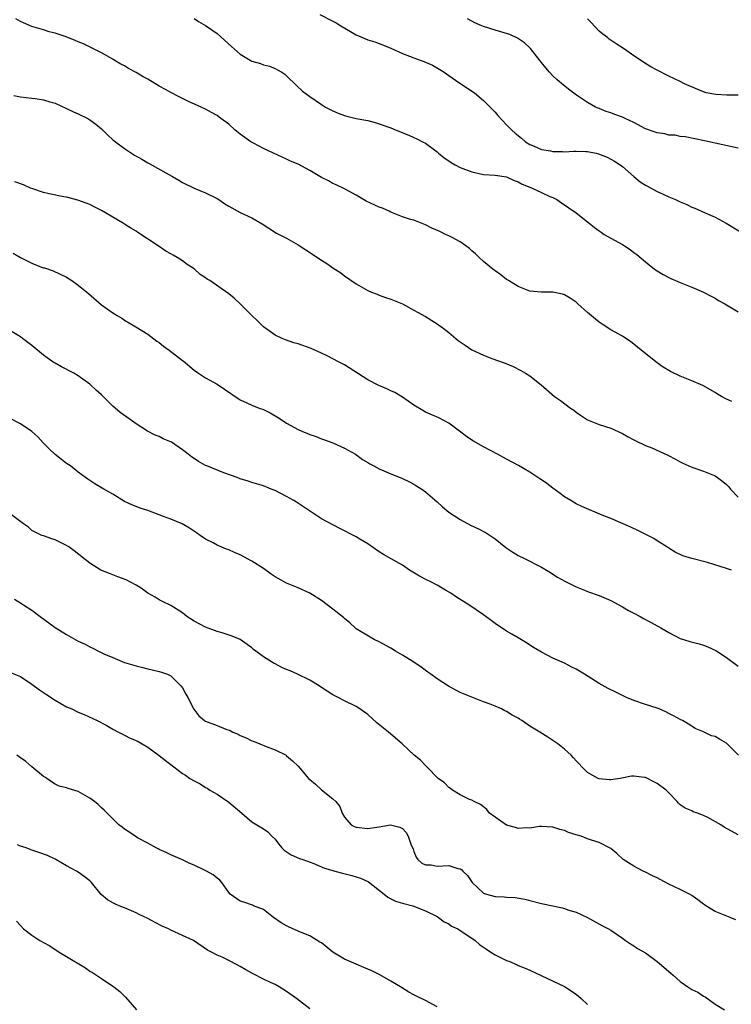
# Model space of a CAD drawing. Units: inches. Extents: x 2628000 to 2631000, y 1503000 to 1506000.
# Drawn here: x 2630345 to 2630468, y 1504102 to 1504272 of the extents above; entities that cross this region are included whole.
import ezdxf

# ---------------------------------------------------------------- set-up
doc = ezdxf.new("R2010")
doc.units = ezdxf.units.IN
doc.header["$MEASUREMENT"] = 0
doc.layers.add('LD26281503_10ft', color=61, linetype='Continuous')

msp = doc.modelspace()

# ---------------------------------------------------------------- linework, layer by layer
at = {"layer": 'LD26281503_10ft'}
for points, elevation in [([(2630467.88, 1504206.12), (2630467, 1504206.52), (2630466.12, 1504207), (2630465.41, 1504207.41), (2630465, 1504207.68), (2630462.89, 1504208.89), (2630461, 1504209.72), (2630459, 1504210.51), (2630457.32, 1504211.32), (2630457, 1504211.49), (2630456.07, 1504212.07), (2630455, 1504212.83), (2630452.27, 1504215), (2630451, 1504216.05), (2630450.45, 1504216.45), (2630449, 1504217.41), (2630447, 1504218.53), (2630445.48, 1504219.48), (2630445, 1504219.82), (2630444.34, 1504220.34), (2630443, 1504221.5), (2630441.33, 1504223), (2630441, 1504223.28), (2630439.98, 1504223.98), (2630439, 1504224.54), (2630438.66, 1504224.66), (2630437, 1504225.01), (2630435, 1504224.99), (2630433, 1504225.21), (2630431, 1504226), (2630429.32, 1504227), (2630429, 1504227.22), (2630428.01, 1504228.01), (2630427, 1504228.68), (2630426.83, 1504228.83), (2630426.6, 1504229), (2630425, 1504230.33), (2630424.26, 1504231), (2630423.65, 1504231.65), (2630423, 1504232.17), (2630422.58, 1504232.57), (2630421.95, 1504233), (2630421, 1504233.7), (2630419.57, 1504234.43), (2630419, 1504234.76), (2630418.46, 1504235), (2630417.48, 1504235.48), (2630416.09, 1504236.09), (2630415, 1504236.64), (2630413, 1504237.43), (2630412.41, 1504237.59), (2630411, 1504238.04), (2630409.29, 1504238.71), (2630409, 1504238.84), (2630408.72, 1504239), (2630407.54, 1504239.54), (2630407, 1504239.7), (2630404.74, 1504240.74), (2630403, 1504241.77), (2630401, 1504242.88), (2630399.57, 1504243.57), (2630399, 1504243.78), (2630398.22, 1504244.22), (2630397, 1504244.8), (2630395, 1504246.02), (2630393, 1504247.1), (2630391.67, 1504247.67), (2630391, 1504248.01), (2630388.73, 1504249), (2630387, 1504249.82), (2630385.25, 1504250.75), (2630384.83, 1504251), (2630383, 1504252.32), (2630382.61, 1504252.61), (2630382.12, 1504253), (2630381, 1504254.01), (2630379.65, 1504255), (2630379, 1504255.51), (2630378.04, 1504256.04), (2630377, 1504256.63), (2630376.21, 1504257), (2630374.04, 1504257.96), (2630373, 1504258.45), (2630372, 1504259), (2630371.33, 1504259.33), (2630371, 1504259.49), (2630370.05, 1504260.05), (2630369, 1504260.63), (2630367, 1504261.81), (2630366.22, 1504262.22), (2630365, 1504262.94), (2630363.66, 1504263.65), (2630363, 1504264.09), (2630362.38, 1504264.38), (2630361.4, 1504265), (2630361, 1504265.24), (2630359, 1504266.34), (2630357.75, 1504267), (2630355.89, 1504267.89), (2630355, 1504268.25), (2630354.48, 1504268.48), (2630352.9, 1504269.1), (2630351, 1504269.76), (2630350, 1504270), (2630349, 1504270.34), (2630347, 1504270.91), (2630345.55, 1504271.55), (2630345, 1504271.75), (2630344.24, 1504272.24)], 9540), ([(2630375, 1504272.27), (2630375.76, 1504271.76), (2630377, 1504271.07), (2630379, 1504269.68), (2630381.48, 1504267.48), (2630381.98, 1504267), (2630383, 1504266.12), (2630385, 1504264.9), (2630386.49, 1504264.49), (2630387, 1504264.29), (2630388.03, 1504264.03), (2630389, 1504263.68), (2630389.45, 1504263.45), (2630390.2, 1504263), (2630390.68, 1504262.68), (2630391, 1504262.39), (2630392.71, 1504260.71), (2630393.75, 1504259.75), (2630395, 1504258.82), (2630397, 1504257.44), (2630397.73, 1504257), (2630398.55, 1504256.55), (2630399, 1504256.33), (2630399.93, 1504255.93), (2630401, 1504255.54), (2630401.42, 1504255.42), (2630403, 1504255.04), (2630405, 1504254.65), (2630406.31, 1504254.31), (2630407, 1504254.12), (2630409, 1504253.38), (2630409.9, 1504253), (2630412.12, 1504252.12), (2630413, 1504251.75), (2630413.5, 1504251.5), (2630414.47, 1504251), (2630415, 1504250.75), (2630417, 1504249.25), (2630417.24, 1504249), (2630418.21, 1504248.21), (2630419, 1504247.71), (2630419.42, 1504247.42), (2630420.13, 1504247), (2630421, 1504246.56), (2630423, 1504245.78), (2630425, 1504245.33), (2630427, 1504245.21), (2630429, 1504244.91), (2630430.3, 1504244.3), (2630431, 1504244.07), (2630431.7, 1504243.7), (2630433, 1504243.15), (2630433.41, 1504243), (2630435, 1504242.22), (2630436.45, 1504241.55), (2630437, 1504241.34), (2630437.68, 1504241), (2630438.47, 1504240.47), (2630441, 1504238.69), (2630443, 1504237.17), (2630443.19, 1504237), (2630444.19, 1504236.19), (2630445, 1504235.62), (2630445.35, 1504235.35), (2630445.87, 1504235), (2630447, 1504234.34), (2630449, 1504233.22), (2630449.37, 1504233), (2630450.36, 1504232.36), (2630451, 1504231.87), (2630451.51, 1504231.51), (2630453, 1504230.23), (2630454.55, 1504229), (2630455, 1504228.67), (2630456.06, 1504228.06), (2630457, 1504227.55), (2630457.37, 1504227.37), (2630459, 1504226.69), (2630461, 1504225.87), (2630463.03, 1504225), (2630464.31, 1504224.31), (2630465, 1504223.99), (2630465.6, 1504223.6), (2630466.68, 1504223), (2630469, 1504221.62)], 9550), ([(2630396.75, 1504273), (2630399, 1504271.86), (2630399.54, 1504271.55), (2630400.37, 1504271), (2630403, 1504269.45), (2630405, 1504268.62), (2630406.24, 1504268.24), (2630407, 1504267.98), (2630407.71, 1504267.71), (2630409, 1504267.15), (2630411, 1504266.22), (2630412.2, 1504265.8), (2630413, 1504265.49), (2630415, 1504264.77), (2630416.21, 1504264.21), (2630417.49, 1504263.49), (2630418.24, 1504263), (2630419, 1504262.44), (2630420.77, 1504261.23), (2630422.26, 1504260.25), (2630423, 1504259.75), (2630423.43, 1504259.43), (2630425, 1504258.15), (2630426.18, 1504257), (2630426.56, 1504256.56), (2630427, 1504256.12), (2630427.51, 1504255.51), (2630429, 1504253.95), (2630429.88, 1504253), (2630430.5, 1504252.5), (2630431.6, 1504251.6), (2630432.26, 1504251), (2630433, 1504250.55), (2630433.78, 1504250.22), (2630435, 1504249.68), (2630436.56, 1504249.44), (2630437, 1504249.32), (2630438.68, 1504249.32), (2630439, 1504249.28), (2630440.63, 1504249.37), (2630441, 1504249.37), (2630442.7, 1504249.3), (2630443, 1504249.3), (2630444.45, 1504249), (2630444.89, 1504248.89), (2630446.35, 1504248.35), (2630447, 1504247.98), (2630447.64, 1504247.64), (2630448.6, 1504247), (2630449, 1504246.7), (2630451, 1504245.01), (2630452.1, 1504244.1), (2630453, 1504243.52), (2630453.31, 1504243.31), (2630455, 1504242.43), (2630456.04, 1504241.96), (2630457, 1504241.51), (2630458.2, 1504241), (2630459, 1504240.61), (2630460.15, 1504240.15), (2630461, 1504239.71), (2630461.53, 1504239.53), (2630463.29, 1504238.71), (2630465, 1504237.96), (2630466.94, 1504236.94), (2630469.42, 1504235.42)], 9560), ([(2630469, 1504249.9), (2630465, 1504250.76), (2630463.17, 1504251.17), (2630459.83, 1504251.83), (2630459, 1504251.91), (2630458.12, 1504252.12), (2630457, 1504252.16), (2630456.36, 1504252.36), (2630455, 1504252.52), (2630454.66, 1504252.66), (2630453, 1504253.24), (2630451, 1504254.3), (2630449.5, 1504255), (2630449, 1504255.26), (2630447.71, 1504255.71), (2630447, 1504256.02), (2630446.21, 1504256.21), (2630445, 1504256.74), (2630444.79, 1504256.79), (2630444.35, 1504257), (2630443, 1504257.78), (2630441.05, 1504259.05), (2630439.9, 1504259.9), (2630438.8, 1504260.8), (2630437.71, 1504261.71), (2630437, 1504262.38), (2630436.42, 1504263), (2630435.76, 1504263.76), (2630435, 1504264.7), (2630434.79, 1504265), (2630433.13, 1504267.13), (2630433, 1504267.22), (2630432.1, 1504268.1), (2630430.9, 1504268.9), (2630429.53, 1504269.53), (2630427, 1504270.28), (2630425, 1504270.89), (2630424.71, 1504271), (2630423.52, 1504271.52), (2630423, 1504271.83), (2630422.24, 1504272.24)], 9570), ([(2630469, 1504259.07), (2630467.07, 1504259.07), (2630465.14, 1504259.14), (2630463.46, 1504259.46), (2630463, 1504259.62), (2630462.01, 1504260.01), (2630459.75, 1504261), (2630459, 1504261.39), (2630457, 1504262.33), (2630455, 1504263.35), (2630453.94, 1504263.94), (2630452.71, 1504264.71), (2630452.3, 1504265), (2630451, 1504265.85), (2630449.36, 1504267), (2630447.91, 1504267.91), (2630446.73, 1504268.73), (2630446.42, 1504269), (2630445.6, 1504269.6), (2630445, 1504270.13), (2630443.59, 1504271.59), (2630443, 1504272.24)], 9580), ([(2630343.86, 1504259), (2630345, 1504258.76), (2630347, 1504258.55), (2630347.55, 1504258.45), (2630349, 1504258.27), (2630350.09, 1504257.91), (2630351, 1504257.65), (2630353, 1504256.73), (2630354.17, 1504256.17), (2630355, 1504255.83), (2630356.66, 1504255), (2630357, 1504254.81), (2630358.03, 1504254.03), (2630359, 1504253.21), (2630360.13, 1504252.13), (2630361, 1504251.35), (2630361.43, 1504251), (2630363, 1504249.82), (2630364.71, 1504248.71), (2630365.98, 1504247.98), (2630367, 1504247.36), (2630367.25, 1504247.25), (2630370.66, 1504245.34), (2630371.31, 1504245), (2630372.39, 1504244.39), (2630373, 1504243.98), (2630375, 1504243), (2630377, 1504242.15), (2630379, 1504241.17), (2630379.28, 1504241), (2630380.3, 1504240.3), (2630381, 1504239.87), (2630383, 1504238.79), (2630385, 1504237.86), (2630386.8, 1504236.8), (2630389.23, 1504235.23), (2630391, 1504234.32), (2630393, 1504233.2), (2630394.34, 1504232.34), (2630397, 1504230.55), (2630397.96, 1504229.96), (2630399, 1504229.24), (2630400.37, 1504228.37), (2630401, 1504227.84), (2630403, 1504226.45), (2630405, 1504225.29), (2630405.68, 1504225), (2630406.64, 1504224.64), (2630407, 1504224.48), (2630408.09, 1504224.09), (2630409, 1504223.79), (2630409.55, 1504223.55), (2630411, 1504222.98), (2630413, 1504221.93), (2630413.58, 1504221.58), (2630415, 1504220.79), (2630417, 1504219.56), (2630417.32, 1504219.33), (2630417.73, 1504219), (2630419, 1504218.04), (2630420.23, 1504217), (2630420.66, 1504216.66), (2630421.84, 1504215.84), (2630423, 1504215.07), (2630425, 1504214.11), (2630426.43, 1504213.57), (2630428.75, 1504212.75), (2630430.15, 1504212.15), (2630431.48, 1504211.48), (2630432.29, 1504211), (2630433, 1504210.55), (2630434.98, 1504208.98), (2630437.3, 1504207), (2630438.29, 1504206.29), (2630440.01, 1504205), (2630440.6, 1504204.6), (2630441, 1504204.29), (2630441.79, 1504203.79), (2630443, 1504202.97), (2630445, 1504202.14), (2630447, 1504201.5), (2630449, 1504200.61), (2630450, 1504200), (2630451, 1504199.5), (2630451.32, 1504199.32), (2630453, 1504198.53), (2630454.09, 1504198.09), (2630456.87, 1504196.87), (2630458.18, 1504196.18), (2630459, 1504195.69), (2630459.47, 1504195.47), (2630461, 1504194.78), (2630463, 1504194.09), (2630465, 1504193.27), (2630465.42, 1504193), (2630466.33, 1504192.33), (2630467, 1504191.78), (2630467.38, 1504191.38), (2630467.7, 1504191), (2630469, 1504189.59)], 9530), ([(2630467.87, 1504177), (2630467, 1504177.28), (2630463.72, 1504178.28), (2630461, 1504179), (2630459.44, 1504179.44), (2630458.11, 1504180.11), (2630457, 1504180.79), (2630456.69, 1504181), (2630455, 1504182.05), (2630454.43, 1504182.43), (2630451.8, 1504183.8), (2630450.44, 1504184.44), (2630447, 1504185.9), (2630445.5, 1504186.5), (2630441.97, 1504187.97), (2630441, 1504188.45), (2630440.07, 1504189), (2630439, 1504189.68), (2630438.24, 1504190.24), (2630437, 1504191.13), (2630435.93, 1504191.93), (2630435, 1504192.61), (2630434.75, 1504192.75), (2630433, 1504193.93), (2630431.05, 1504195.05), (2630429, 1504196.18), (2630428.44, 1504196.44), (2630427.45, 1504197), (2630425, 1504198.3), (2630423.28, 1504199.28), (2630423, 1504199.44), (2630422.07, 1504200.07), (2630420.87, 1504201), (2630419, 1504202.36), (2630417.28, 1504203.28), (2630415, 1504204.29), (2630414.54, 1504204.54), (2630413, 1504205.48), (2630411, 1504206.87), (2630409.68, 1504207.68), (2630409, 1504207.97), (2630408.3, 1504208.3), (2630406.91, 1504208.91), (2630405, 1504209.89), (2630401, 1504212.43), (2630399.97, 1504213), (2630398.02, 1504214.02), (2630397, 1504214.5), (2630395.26, 1504215.26), (2630393, 1504216.06), (2630392.26, 1504216.26), (2630390.78, 1504216.78), (2630390.23, 1504217), (2630389, 1504217.61), (2630387, 1504219.02), (2630386.02, 1504220.02), (2630385, 1504220.99), (2630383, 1504223), (2630381.95, 1504223.95), (2630381, 1504224.74), (2630377.71, 1504227), (2630377.27, 1504227.27), (2630377, 1504227.49), (2630376.09, 1504228.09), (2630375, 1504229.05), (2630373.81, 1504229.81), (2630373, 1504230.44), (2630372.11, 1504231), (2630371.38, 1504231.38), (2630371, 1504231.62), (2630370.12, 1504232.12), (2630368.83, 1504233), (2630365.31, 1504235.31), (2630365, 1504235.55), (2630364.07, 1504236.07), (2630363, 1504236.78), (2630362.64, 1504237), (2630359, 1504239.13), (2630357.75, 1504239.75), (2630357, 1504240.14), (2630356.4, 1504240.4), (2630354.92, 1504240.92), (2630353, 1504241.42), (2630352.5, 1504241.5), (2630350, 1504242), (2630349, 1504242.24), (2630347.16, 1504242.84), (2630346.75, 1504243), (2630345.53, 1504243.53), (2630344.06, 1504244.06)], 9520), ([(2630343.77, 1504231.77), (2630345.01, 1504231.01), (2630347, 1504230), (2630348.64, 1504229.36), (2630349, 1504229.23), (2630349.19, 1504229.19), (2630350.68, 1504228.68), (2630353, 1504227.61), (2630353.92, 1504227), (2630355, 1504226.24), (2630356.51, 1504225), (2630356.76, 1504224.76), (2630359, 1504222.82), (2630361, 1504221.44), (2630361.7, 1504221), (2630362.51, 1504220.51), (2630363, 1504220.19), (2630364.98, 1504219), (2630367, 1504217.76), (2630368.57, 1504216.57), (2630369, 1504216.3), (2630369.71, 1504215.71), (2630370.72, 1504215), (2630373, 1504213.22), (2630373.13, 1504213.13), (2630375, 1504211.54), (2630375.77, 1504211), (2630377, 1504210.24), (2630379, 1504209.11), (2630380.27, 1504208.27), (2630382.62, 1504206.62), (2630383, 1504206.39), (2630384.1, 1504205.9), (2630385, 1504205.47), (2630386.26, 1504205), (2630387, 1504204.74), (2630388.18, 1504204.18), (2630389.44, 1504203.44), (2630390.03, 1504203), (2630391, 1504202.36), (2630393, 1504201.27), (2630393.61, 1504201), (2630394.62, 1504200.62), (2630395, 1504200.45), (2630396.09, 1504200.09), (2630397, 1504199.7), (2630397.52, 1504199.52), (2630398.96, 1504198.96), (2630401, 1504198.06), (2630402.92, 1504197), (2630404.13, 1504196.13), (2630405, 1504195.61), (2630405.37, 1504195.37), (2630406.04, 1504195), (2630407, 1504194.5), (2630409, 1504193.65), (2630410.89, 1504192.89), (2630412.24, 1504192.24), (2630413, 1504191.84), (2630413.51, 1504191.51), (2630414.33, 1504191), (2630415, 1504190.53), (2630417, 1504188.8), (2630417.91, 1504187.91), (2630419.03, 1504187.03), (2630421, 1504185.71), (2630422.78, 1504184.78), (2630424.15, 1504184.15), (2630425.45, 1504183.45), (2630427, 1504182.4), (2630428.89, 1504180.89), (2630430.1, 1504180.1), (2630431, 1504179.54), (2630432.09, 1504179), (2630435, 1504177.52), (2630435.9, 1504177), (2630436.57, 1504176.57), (2630437, 1504176.32), (2630437.8, 1504175.8), (2630439.08, 1504175.08), (2630441, 1504174.1), (2630442.45, 1504173.55), (2630443, 1504173.32), (2630445, 1504172.58), (2630447, 1504171.72), (2630449, 1504170.67), (2630450.04, 1504170.04), (2630451, 1504169.57), (2630452.07, 1504169), (2630452.66, 1504168.66), (2630453.97, 1504167.97), (2630455, 1504167.37), (2630455.25, 1504167.25), (2630455.67, 1504167), (2630457, 1504166.2), (2630459, 1504165.2), (2630459.57, 1504165), (2630460.67, 1504164.67), (2630462.24, 1504164.24), (2630463, 1504164.01), (2630463.75, 1504163.75), (2630465.12, 1504163.12), (2630465.33, 1504163), (2630467, 1504161.89), (2630469, 1504160.38)], 9510), ([(2630469.05, 1504145), (2630467.11, 1504147), (2630467, 1504147.09), (2630465.77, 1504147.77), (2630465, 1504148.23), (2630464.39, 1504148.39), (2630463, 1504149.08), (2630461.6, 1504149.6), (2630461, 1504150.04), (2630459.37, 1504151), (2630459.12, 1504151.12), (2630457.83, 1504151.83), (2630457, 1504152.21), (2630456.51, 1504152.51), (2630455.34, 1504153), (2630455, 1504153.12), (2630453, 1504153.76), (2630451, 1504154.47), (2630449.71, 1504155), (2630447.88, 1504155.88), (2630446.56, 1504156.56), (2630445, 1504157.43), (2630442.46, 1504159), (2630441, 1504159.87), (2630440.25, 1504160.25), (2630439, 1504160.92), (2630437, 1504161.8), (2630435, 1504162.84), (2630434.76, 1504163), (2630433.65, 1504163.65), (2630433, 1504164.04), (2630432.43, 1504164.43), (2630431, 1504165.27), (2630429.92, 1504165.92), (2630429, 1504166.46), (2630427, 1504167.79), (2630425, 1504169.24), (2630422.48, 1504171), (2630420.32, 1504172.32), (2630419.35, 1504173), (2630418.46, 1504173.54), (2630417, 1504174.39), (2630415.82, 1504175), (2630415.26, 1504175.26), (2630413.94, 1504175.94), (2630412.24, 1504177), (2630411, 1504177.82), (2630409.05, 1504178.95), (2630407.71, 1504179.71), (2630407, 1504180.17), (2630405, 1504181.53), (2630403.65, 1504182.35), (2630403, 1504182.76), (2630400.2, 1504184.2), (2630397, 1504185.88), (2630395.1, 1504187.1), (2630393.92, 1504187.91), (2630392.71, 1504188.71), (2630392.25, 1504189), (2630391, 1504189.73), (2630389, 1504190.74), (2630388.35, 1504191), (2630387, 1504191.53), (2630385, 1504192.15), (2630384.36, 1504192.36), (2630383, 1504192.78), (2630382.45, 1504193), (2630380.18, 1504193.82), (2630377.2, 1504195), (2630377, 1504195.09), (2630375.78, 1504195.78), (2630375, 1504196.26), (2630374.56, 1504196.56), (2630373.99, 1504197), (2630373.45, 1504197.45), (2630373, 1504197.79), (2630371.09, 1504199.09), (2630369.7, 1504199.7), (2630369, 1504200.05), (2630368.31, 1504200.31), (2630366.98, 1504200.98), (2630365, 1504202.24), (2630363.39, 1504203.39), (2630362.25, 1504204.25), (2630361, 1504205.33), (2630359, 1504207.28), (2630358.11, 1504208.11), (2630357.13, 1504209), (2630357, 1504209.11), (2630355, 1504210.55), (2630354.23, 1504211), (2630352.13, 1504212.13), (2630351, 1504212.72), (2630350.83, 1504212.83), (2630349.64, 1504213.64), (2630349, 1504214.13), (2630347, 1504215.81), (2630345.4, 1504217), (2630345, 1504217.27), (2630342.16, 1504219)], 9500), ([(2630469, 1504131.23), (2630466.61, 1504132.61), (2630466.03, 1504133), (2630463.77, 1504134.23), (2630463, 1504134.61), (2630462.7, 1504134.7), (2630461.96, 1504135), (2630461.25, 1504135.25), (2630461, 1504135.4), (2630459.84, 1504135.84), (2630459, 1504136.45), (2630458.7, 1504136.7), (2630458.44, 1504137), (2630457, 1504138.49), (2630456.54, 1504139), (2630455, 1504140.14), (2630454.42, 1504140.42), (2630453.32, 1504141), (2630453, 1504141.14), (2630452.81, 1504141.19), (2630451, 1504141.41), (2630450.59, 1504141.41), (2630448.59, 1504141), (2630447, 1504140.77), (2630446.77, 1504140.77), (2630445, 1504140.94), (2630444.84, 1504141), (2630443, 1504142.04), (2630442.01, 1504143), (2630441.52, 1504143.52), (2630441, 1504144.05), (2630440.57, 1504144.57), (2630440.16, 1504145), (2630439, 1504146.06), (2630437.83, 1504147), (2630437, 1504147.58), (2630436.11, 1504148.11), (2630434.76, 1504149), (2630433, 1504150.03), (2630431.62, 1504151), (2630431.23, 1504151.23), (2630431, 1504151.39), (2630429.95, 1504151.95), (2630429, 1504152.58), (2630428.7, 1504152.7), (2630428.11, 1504153), (2630427, 1504153.51), (2630426.15, 1504153.85), (2630425, 1504154.26), (2630423, 1504155.03), (2630421, 1504155.87), (2630420.25, 1504156.25), (2630418.95, 1504156.95), (2630417, 1504158.22), (2630415.89, 1504159), (2630415.39, 1504159.39), (2630414.23, 1504160.23), (2630413, 1504161.07), (2630411, 1504162.31), (2630409.81, 1504163), (2630409, 1504163.51), (2630407, 1504164.62), (2630406.15, 1504165), (2630405.41, 1504165.41), (2630403, 1504166.85), (2630402.82, 1504167), (2630401.89, 1504167.89), (2630401, 1504168.63), (2630400.82, 1504168.82), (2630399, 1504170.26), (2630397, 1504171.72), (2630395.02, 1504173), (2630393, 1504173.91), (2630391, 1504174.76), (2630389.54, 1504175.54), (2630389, 1504175.86), (2630388.32, 1504176.32), (2630387, 1504177.27), (2630385, 1504178.55), (2630383, 1504179.63), (2630382.01, 1504180.01), (2630381, 1504180.52), (2630380.63, 1504180.63), (2630379, 1504181.31), (2630378.31, 1504181.69), (2630377, 1504182.34), (2630376.05, 1504183), (2630375.41, 1504183.41), (2630374.23, 1504184.23), (2630372.96, 1504184.96), (2630371, 1504185.79), (2630369.73, 1504186.27), (2630369, 1504186.57), (2630367, 1504187.3), (2630365.69, 1504187.69), (2630365, 1504187.98), (2630364.25, 1504188.25), (2630363, 1504188.87), (2630361, 1504190.09), (2630359.45, 1504191), (2630357.89, 1504191.89), (2630356.68, 1504192.68), (2630356.28, 1504193), (2630355, 1504193.93), (2630353.65, 1504195), (2630353, 1504195.44), (2630352.1, 1504196.1), (2630350.99, 1504196.99), (2630349.96, 1504197.96), (2630348.94, 1504199), (2630348.01, 1504200.01), (2630347, 1504200.94), (2630345, 1504202.29), (2630343, 1504203.29)], 9490), ([(2630468.59, 1504116.59), (2630467.61, 1504117), (2630465, 1504118.03), (2630463.44, 1504119), (2630463.19, 1504119.19), (2630463, 1504119.29), (2630462.05, 1504120.05), (2630461, 1504120.75), (2630460.6, 1504121), (2630459, 1504121.81), (2630457, 1504122.76), (2630455.53, 1504123.53), (2630455, 1504123.83), (2630454.2, 1504124.2), (2630453, 1504124.81), (2630452.57, 1504125), (2630451, 1504125.83), (2630449.15, 1504127), (2630448.05, 1504128.05), (2630447, 1504128.87), (2630445, 1504129.91), (2630443.68, 1504130.32), (2630443, 1504130.55), (2630441.86, 1504131), (2630441, 1504131.25), (2630439.68, 1504131.68), (2630439, 1504131.98), (2630438.17, 1504132.17), (2630437, 1504132.6), (2630435, 1504132.68), (2630434.67, 1504132.67), (2630433, 1504132.42), (2630432.45, 1504132.45), (2630431, 1504132.38), (2630430.54, 1504132.54), (2630429, 1504132.95), (2630427, 1504134.31), (2630426.07, 1504135), (2630425.61, 1504135.61), (2630425, 1504136.08), (2630424.51, 1504136.51), (2630423.42, 1504137), (2630423, 1504137.25), (2630422.61, 1504137.39), (2630421, 1504138.14), (2630419.64, 1504139), (2630419.28, 1504139.28), (2630419, 1504139.43), (2630418.26, 1504140.26), (2630417.19, 1504141), (2630415.2, 1504143), (2630415.11, 1504143.11), (2630415, 1504143.22), (2630414.14, 1504144.14), (2630413.06, 1504145), (2630410.95, 1504147), (2630408.57, 1504149), (2630406.61, 1504150.61), (2630405, 1504152.03), (2630404.45, 1504152.45), (2630403.66, 1504153), (2630403, 1504153.42), (2630401, 1504154.42), (2630399.93, 1504155), (2630399, 1504155.46), (2630397, 1504156.74), (2630396.63, 1504157), (2630395, 1504157.96), (2630392.88, 1504159), (2630391.6, 1504159.6), (2630391, 1504159.84), (2630390.19, 1504160.19), (2630389, 1504160.81), (2630388.86, 1504160.86), (2630387, 1504162.03), (2630385.66, 1504163), (2630385.3, 1504163.3), (2630385, 1504163.58), (2630383, 1504165.01), (2630381.57, 1504165.57), (2630379.87, 1504166.13), (2630379, 1504166.39), (2630377, 1504167.11), (2630375, 1504168.18), (2630373.75, 1504169), (2630373, 1504169.6), (2630371, 1504170.86), (2630369.58, 1504171.58), (2630369, 1504171.84), (2630368.29, 1504172.29), (2630367.01, 1504173), (2630365.87, 1504173.87), (2630365, 1504174.38), (2630363.3, 1504175.3), (2630361.86, 1504175.86), (2630360.39, 1504176.39), (2630358.93, 1504177), (2630357, 1504178.17), (2630354.32, 1504180.32), (2630353.4, 1504181), (2630353, 1504181.27), (2630351, 1504182.25), (2630350.42, 1504182.42), (2630349, 1504182.89), (2630348.71, 1504183), (2630347.55, 1504183.55), (2630347, 1504183.86), (2630346.43, 1504184.43), (2630345.56, 1504185), (2630343.46, 1504186.54)], 9480), ([(2630343.98, 1504171.98), (2630345.22, 1504171.22), (2630345.54, 1504171), (2630347, 1504170.09), (2630348.41, 1504169), (2630351, 1504167.1), (2630353, 1504165.86), (2630355, 1504164.72), (2630356.19, 1504164.19), (2630357, 1504163.72), (2630357.52, 1504163.52), (2630358.48, 1504163), (2630359.45, 1504162.55), (2630361, 1504161.88), (2630363, 1504161.06), (2630365, 1504160.44), (2630366.17, 1504160.17), (2630367, 1504159.93), (2630367.79, 1504159.79), (2630369, 1504159.5), (2630369.39, 1504159.39), (2630370.41, 1504159), (2630371, 1504158.74), (2630372.72, 1504157), (2630373, 1504156.67), (2630373.57, 1504155.57), (2630373.93, 1504155), (2630374.97, 1504152.97), (2630375.81, 1504151.81), (2630376.81, 1504151), (2630377, 1504150.88), (2630379, 1504150.12), (2630380.5, 1504149.5), (2630381.27, 1504149.27), (2630381.73, 1504149), (2630382.63, 1504148.63), (2630383, 1504148.4), (2630384.02, 1504148.02), (2630385, 1504147.5), (2630385.38, 1504147.38), (2630386.36, 1504147), (2630387.49, 1504146.51), (2630389, 1504145.94), (2630390.9, 1504145), (2630391, 1504144.93), (2630392.04, 1504144.04), (2630393, 1504143.14), (2630394.8, 1504141), (2630395, 1504140.8), (2630395.99, 1504139.99), (2630397, 1504139.05), (2630399, 1504137.5), (2630399.51, 1504137), (2630400.17, 1504136.17), (2630400.59, 1504135), (2630401, 1504134.31), (2630402.15, 1504133), (2630402.68, 1504132.68), (2630403, 1504132.58), (2630405, 1504132.34), (2630406.6, 1504132.6), (2630407, 1504132.62), (2630408.97, 1504132.97), (2630410.56, 1504132.56), (2630411, 1504132.33), (2630411.65, 1504131.65), (2630411.98, 1504131), (2630412.51, 1504129.49), (2630412.84, 1504128.84), (2630413, 1504128.38), (2630413.39, 1504127.39), (2630413.66, 1504127), (2630414.36, 1504126.36), (2630415, 1504126.08), (2630415.94, 1504126.06), (2630417, 1504125.86), (2630419, 1504125.94), (2630420.55, 1504125.45), (2630421, 1504125.37), (2630421.24, 1504125.23), (2630421.41, 1504125), (2630422.22, 1504124.22), (2630423.07, 1504123), (2630425, 1504121.19), (2630425.54, 1504121), (2630427, 1504120.6), (2630428.57, 1504120.57), (2630429, 1504120.51), (2630430.45, 1504120.45), (2630432.13, 1504120.13), (2630433, 1504119.89), (2630435, 1504119.4), (2630438.65, 1504118.65), (2630439, 1504118.54), (2630439.74, 1504118.26), (2630441, 1504117.87), (2630442.98, 1504116.98), (2630445.54, 1504115.54), (2630446.63, 1504115), (2630447, 1504114.79), (2630449, 1504113.41), (2630449.54, 1504113), (2630450.41, 1504112.41), (2630451, 1504112.07), (2630451.63, 1504111.63), (2630453, 1504110.86), (2630454.06, 1504110.06), (2630455, 1504109.39), (2630455.43, 1504109), (2630457.37, 1504107.37), (2630457.75, 1504107), (2630459, 1504105.91), (2630460.32, 1504105), (2630461, 1504104.55), (2630462.06, 1504104.06), (2630463, 1504103.39), (2630463.28, 1504103.28), (2630465, 1504102.03), (2630466.63, 1504101)], 9470), ([(2630343.29, 1504159.29), (2630345, 1504158.59), (2630347, 1504157.29), (2630348.32, 1504156.32), (2630349, 1504155.84), (2630349.5, 1504155.5), (2630351, 1504154.51), (2630353, 1504153.4), (2630353.92, 1504153), (2630354.65, 1504152.65), (2630355, 1504152.46), (2630356.04, 1504152.04), (2630358.29, 1504151), (2630359.82, 1504150.18), (2630361, 1504149.49), (2630361.97, 1504149), (2630362.63, 1504148.63), (2630363, 1504148.5), (2630363.95, 1504147.95), (2630365, 1504147.58), (2630365.36, 1504147.36), (2630366.06, 1504147), (2630367, 1504146.42), (2630369, 1504144.98), (2630370.09, 1504144.09), (2630371, 1504143.42), (2630371.52, 1504143), (2630373, 1504141.88), (2630373.54, 1504141.54), (2630374.3, 1504141), (2630375, 1504140.58), (2630376.07, 1504140.07), (2630377, 1504139.45), (2630377.3, 1504139.3), (2630377.73, 1504139), (2630379, 1504138.26), (2630381, 1504136.93), (2630383.28, 1504135), (2630385, 1504133.48), (2630385.84, 1504133), (2630387, 1504132.29), (2630387.76, 1504131.76), (2630388.46, 1504131), (2630389, 1504130.53), (2630389.66, 1504129.65), (2630390.19, 1504129), (2630390.59, 1504128.59), (2630391.78, 1504127.78), (2630393.2, 1504127.19), (2630393.8, 1504127), (2630395.71, 1504126.29), (2630397.52, 1504125.52), (2630399, 1504125.07), (2630399.34, 1504125), (2630400.63, 1504124.63), (2630402.26, 1504124.25), (2630403, 1504124.03), (2630403.76, 1504123.76), (2630405, 1504123.19), (2630405.12, 1504123.12), (2630407.83, 1504121), (2630408.46, 1504120.46), (2630409, 1504120.22), (2630409.81, 1504119.81), (2630411, 1504119.44), (2630412.78, 1504119), (2630415, 1504118.11), (2630417, 1504117.15), (2630417.23, 1504117), (2630418.24, 1504116.24), (2630419, 1504115.91), (2630419.5, 1504115.5), (2630420.56, 1504115), (2630421, 1504114.73), (2630421.79, 1504114.21), (2630423.56, 1504113), (2630424.32, 1504112.32), (2630425, 1504111.84), (2630425.5, 1504111.5), (2630426.26, 1504111), (2630427, 1504110.55), (2630429, 1504109.55), (2630429.41, 1504109.41), (2630430.8, 1504108.8), (2630431, 1504108.7), (2630432.23, 1504108.23), (2630433, 1504107.85), (2630439, 1504105.05), (2630441, 1504103.73), (2630441.89, 1504103), (2630443, 1504101.96)], 9460), ([(2630417, 1504101.57), (2630415, 1504102.61), (2630413.41, 1504103.41), (2630413, 1504103.6), (2630412.1, 1504104.1), (2630410.86, 1504104.86), (2630410.65, 1504105), (2630409, 1504105.99), (2630407.08, 1504107.08), (2630405.74, 1504107.74), (2630404.36, 1504108.36), (2630403, 1504108.9), (2630401, 1504109.8), (2630399.01, 1504111), (2630397, 1504112.58), (2630396.74, 1504112.74), (2630395, 1504113.8), (2630393.68, 1504114.32), (2630393, 1504114.61), (2630391.34, 1504115.34), (2630391, 1504115.52), (2630390.08, 1504116.08), (2630388.76, 1504117), (2630387, 1504118.33), (2630385.27, 1504119), (2630385.08, 1504119.08), (2630383.63, 1504119.63), (2630383, 1504119.82), (2630381.23, 1504121), (2630381, 1504121.28), (2630379.79, 1504123), (2630379.44, 1504123.44), (2630379, 1504123.77), (2630378.33, 1504124.33), (2630377.18, 1504125), (2630376.84, 1504125.16), (2630375, 1504126.01), (2630374.29, 1504126.29), (2630373, 1504126.91), (2630371, 1504127.79), (2630370.19, 1504128.19), (2630369, 1504128.72), (2630368.83, 1504128.83), (2630368.49, 1504129), (2630367, 1504129.83), (2630365.24, 1504130.76), (2630364.82, 1504131), (2630363.77, 1504131.77), (2630363, 1504132.26), (2630362.6, 1504132.6), (2630362.03, 1504133), (2630359.5, 1504135.5), (2630359, 1504135.91), (2630358.47, 1504136.47), (2630357.82, 1504137), (2630357, 1504137.62), (2630355, 1504138.77), (2630353.24, 1504139.24), (2630353, 1504139.37), (2630351.68, 1504139.68), (2630351, 1504140.03), (2630350.39, 1504140.39), (2630349.57, 1504141), (2630349.21, 1504141.21), (2630349, 1504141.35), (2630347, 1504143.02), (2630345.94, 1504143.94), (2630345, 1504144.56), (2630344.42, 1504145)], 9450), ([(2630395, 1504101.19), (2630392.71, 1504103), (2630391, 1504104.2), (2630389.72, 1504105), (2630389, 1504105.39), (2630388.23, 1504105.77), (2630387, 1504106.33), (2630385.22, 1504107.22), (2630385, 1504107.36), (2630383.93, 1504107.93), (2630383, 1504108.53), (2630381.35, 1504109.35), (2630381, 1504109.57), (2630379.88, 1504110.12), (2630379, 1504110.49), (2630378.05, 1504111), (2630377.35, 1504111.35), (2630374.9, 1504113), (2630373, 1504113.86), (2630371, 1504114.8), (2630370.62, 1504115), (2630369.5, 1504115.5), (2630368.18, 1504116.18), (2630367, 1504116.81), (2630365.52, 1504117.52), (2630365, 1504117.8), (2630363, 1504118.65), (2630362.09, 1504119), (2630361.33, 1504119.33), (2630361, 1504119.5), (2630360.05, 1504120.05), (2630358.95, 1504120.95), (2630357.3, 1504123), (2630357, 1504123.31), (2630356.05, 1504124.05), (2630355, 1504124.81), (2630354.7, 1504125), (2630353, 1504125.9), (2630351.04, 1504127.05), (2630349.68, 1504127.68), (2630348.18, 1504128.18), (2630347, 1504128.63), (2630346.71, 1504128.71), (2630346, 1504129), (2630345, 1504129.31), (2630344.49, 1504129.51)], 9440), ([(2630344.35, 1504116.35), (2630345, 1504115.6), (2630345.57, 1504115), (2630347, 1504113.91), (2630348.35, 1504113), (2630349, 1504112.63), (2630350.07, 1504112.07), (2630351, 1504111.42), (2630351.28, 1504111.28), (2630351.71, 1504111), (2630353, 1504110.22), (2630356.28, 1504108.28), (2630357, 1504107.73), (2630357.46, 1504107.46), (2630359, 1504106.42), (2630361, 1504105.13), (2630361.17, 1504105), (2630362.19, 1504104.19), (2630363, 1504103.39), (2630363.19, 1504103.19), (2630365.05, 1504101)], 9430)]:
    msp.add_lwpolyline(points, dxfattribs=dict(at, elevation=elevation))

doc.saveas('drawing.dxf')
